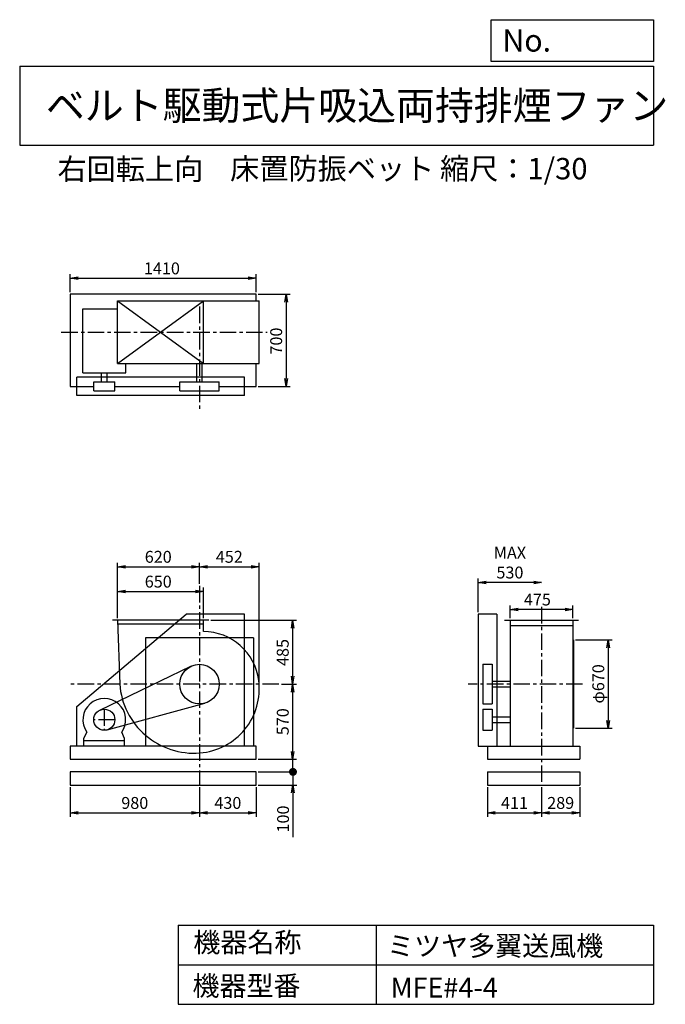
# Model space of a CAD drawing. Extents: x 750 to 5641, y 900 to 8360.
import ezdxf

# ---------------------------------------------------------------- set-up
doc = ezdxf.new("R2010")
doc.units = 0
doc.header["$LTSCALE"] = 100
doc.header["$MEASUREMENT"] = 0
doc.linetypes.add('CENTER', pattern=[2, 1.25, -0.25, 0.25, -0.25])
doc.layers.get('0').update_dxf_attribs({"linetype": 'CONTINUOUS'})
doc.layers.get('DEFPOINTS').update_dxf_attribs({"linetype": 'CONTINUOUS'})
for name, color, linetype in [('1', 4, 'CONTINUOUS'), ('2', 3, 'CENTER'), ('3', 2, 'CONTINUOUS'), ('4', 7, 'CONTINUOUS')]:
    doc.layers.add(name, color=color, linetype=linetype)
doc.layers.get('0').off()
doc.styles.get("Standard").update_dxf_attribs({"font": 'simplex.shx', "bigfont": 'extfont.shx'})
doc.dimstyles.new('IGA', dxfattribs={"dimscale": 2, "dimtxt": 3, "dimasz": 2, "dimexe": 1, "dimexo": 0.5, "dimgap": 1, "dimtad": 1, "dimdec": 1, "dimdsep": 46, "dimtxsty": 'Standard', "dimblk1": 'OPEN', "dimblk2": 'OPEN', "dimsah": 1, "dimcen": 0, "dimadec": 0, "dimazin": 0, "dimtp": 1, "dimtm": 1, "dimtfac": 10, "dimtdec": 0, "dimtofl": 0, "dimtmove": 2, "dimatfit": 3, "dimldrblk": 'OPEN', "dimfxl": 0, "dimtolj": 1, "dimarcsym": 0})

# ---------------------------------------------------------------- blocks, each defined once
blk = doc.blocks.new('_OPEN')
at = {"color": 0, "linetype": 'ByBlock'}
for p, q in [((-1, 0.166667), (0, 0)), ((0, 0), (-1, -0.166667)), ((0, 0), (-1, 0))]:
    blk.add_line(p, q, dxfattribs=at)
blk = doc.blocks.new('*D1')
at = {"layer": '3', "color": 0, "linetype": 'Continuous'}
for p, q in [((1491.833651, 3826.064495), (1491.833651, 4057.432488)), ((2141.833651, 3826.064495), (2141.833651, 4057.432488)), ((1551.833651, 4027.432488), (2081.833651, 4027.432488))]:
    blk.add_line(p, q, dxfattribs=at)
at = {"layer": 'DEFPOINTS', "color": 0, "linetype": 'Continuous'}
for p in [(2141.833651, 4027.432488), (1491.833651, 3811.064495), (2141.833651, 3811.064495)]:
    blk.add_point(p, dxfattribs=at)
at = {"layer": '3', "color": 0, "linetype": 'Continuous', "xscale": 60, "yscale": 60, "zscale": 60, "rotation": 180}
blk.add_blockref('_OPEN', (1491.833651, 4027.432488), dxfattribs=at)
at = {"layer": '3', "color": 0, "linetype": 'Continuous', "xscale": 60, "yscale": 60, "zscale": 60}
blk.add_blockref('_OPEN', (2141.833651, 4027.432488), dxfattribs=at)
at = {"layer": '3', "color": 0, "linetype": 'Continuous', "insert": (1799.553272, 4102.432488), "char_height": 90, "attachment_point": 5}
blk.add_mtext('\\A1;650', dxfattribs=at)
blk = doc.blocks.new('*D2')
at = {"layer": '3', "color": 0, "linetype": 'Continuous'}
for p, q in [((1491.833651, 3826.064495), (1491.833651, 4245.40996)), ((1551.833651, 4215.40996), (2051.833651, 4215.40996)), ((2111.833651, 4085.466564), (2111.833651, 4245.40996))]:
    blk.add_line(p, q, dxfattribs=at)
at = {"layer": 'DEFPOINTS', "color": 0, "linetype": 'Continuous'}
for p in [(2111.833651, 4215.40996), (2111.833651, 4070.466564), (1491.833651, 3811.064495)]:
    blk.add_point(p, dxfattribs=at)
at = {"layer": '3', "color": 0, "linetype": 'Continuous', "xscale": 60, "yscale": 60, "zscale": 60, "rotation": 180}
blk.add_blockref('_OPEN', (1491.833651, 4215.40996), dxfattribs=at)
at = {"layer": '3', "color": 0, "linetype": 'Continuous', "xscale": 60, "yscale": 60, "zscale": 60}
blk.add_blockref('_OPEN', (2111.833651, 4215.40996), dxfattribs=at)
at = {"layer": '3', "color": 0, "linetype": 'Continuous', "insert": (1799.553272, 4290.40996), "char_height": 90, "attachment_point": 5}
blk.add_mtext('\\A1;620', dxfattribs=at)
blk = doc.blocks.new('*D3')
at = {"layer": '3', "color": 0, "linetype": 'Continuous'}
for p, q in [((2196.833651, 3811.064495), (2847.791802, 3811.064495)), ((2817.791802, 3751.064495), (2817.791802, 3386.064495)), ((2732.692776, 3326.064495), (2847.791802, 3326.064495))]:
    blk.add_line(p, q, dxfattribs=at)
at = {"layer": 'DEFPOINTS', "color": 0, "linetype": 'Continuous'}
for p in [(2181.833651, 3811.064495), (2717.692776, 3326.064495), (2817.791802, 3326.064495)]:
    blk.add_point(p, dxfattribs=at)
at = {"layer": '3', "color": 0, "linetype": 'Continuous', "xscale": 60, "yscale": 60, "zscale": 60}
for p, rotation in [((2817.791802, 3811.064495), 90), ((2817.791802, 3326.064495), 270)]:
    blk.add_blockref('_OPEN', p, dxfattribs=dict(at, rotation=rotation))
at = {"layer": '3', "color": 0, "linetype": 'Continuous', "insert": (2742.791802, 3565.567569), "char_height": 90, "attachment_point": 5, "rotation": 90}
blk.add_mtext('\\A1;485', dxfattribs=at)
blk = doc.blocks.new('*D4')
at = {"layer": '3', "color": 0, "linetype": 'Continuous'}
for p, q in [((2817.791802, 3266.064495), (2817.791802, 2816.064495)), ((2556.833651, 2756.064495), (2847.791802, 2756.064495))]:
    blk.add_line(p, q, dxfattribs=at)
at = {"layer": 'DEFPOINTS', "color": 0, "linetype": 'Continuous'}
for p in [(2717.692776, 3326.064495), (2541.833651, 2756.064495), (2817.791802, 2756.064495)]:
    blk.add_point(p, dxfattribs=at)
at = {"layer": '3', "color": 0, "linetype": 'Continuous', "xscale": 60, "yscale": 60, "zscale": 60}
for p, rotation in [((2817.791802, 3326.064495), 90), ((2817.791802, 2756.064495), 270)]:
    blk.add_blockref('_OPEN', p, dxfattribs=dict(at, rotation=rotation))
at = {"layer": '3', "color": 0, "linetype": 'Continuous', "insert": (2742.791802, 3041.064495), "char_height": 90, "attachment_point": 5, "rotation": 90}
blk.add_mtext('\\A1;570', dxfattribs=at)
blk = doc.blocks.new('*D5')
at = {"layer": '3', "color": 0, "linetype": 'Continuous'}
for p, q in [((4466.193211, 3826.064495), (4466.193211, 3921.763806)), ((4881.193211, 3891.763806), (4526.193211, 3891.763806)), ((4941.193211, 3826.064495), (4941.193211, 3921.763806))]:
    blk.add_line(p, q, dxfattribs=at)
at = {"layer": 'DEFPOINTS', "color": 0, "linetype": 'Continuous'}
for p in [(4466.193211, 3891.763806), (4466.193211, 3811.064495), (4941.193211, 3811.064495)]:
    blk.add_point(p, dxfattribs=at)
at = {"layer": '3', "color": 0, "linetype": 'Continuous', "xscale": 60, "yscale": 60, "zscale": 60, "rotation": 180}
blk.add_blockref('_OPEN', (4466.193211, 3891.763806), dxfattribs=at)
at = {"layer": '3', "color": 0, "linetype": 'Continuous', "xscale": 60, "yscale": 60, "zscale": 60}
blk.add_blockref('_OPEN', (4941.193211, 3891.763806), dxfattribs=at)
at = {"layer": '3', "color": 0, "linetype": 'Continuous', "insert": (4671.907497, 3966.763806), "char_height": 90, "attachment_point": 5}
blk.add_mtext('\\A1;475', dxfattribs=at)
blk = doc.blocks.new('*D6')
at = {"layer": '3', "color": 0, "linetype": 'Continuous'}
for p, q in [((4959.693211, 3661.064495), (5238.170473, 3661.064495)), ((5208.170473, 3601.064495), (5208.170473, 3051.064495)), ((4959.693211, 2991.064495), (5238.170473, 2991.064495))]:
    blk.add_line(p, q, dxfattribs=at)
at = {"layer": 'DEFPOINTS', "color": 0, "linetype": 'Continuous'}
for p in [(4944.693211, 3661.064495), (4944.693211, 2991.064495), (5208.170473, 2991.064495)]:
    blk.add_point(p, dxfattribs=at)
at = {"layer": '3', "color": 0, "linetype": 'Continuous', "xscale": 60, "yscale": 60, "zscale": 60}
for p, rotation in [((5208.170473, 3661.064495), 90), ((5208.170473, 2991.064495), 270)]:
    blk.add_blockref('_OPEN', p, dxfattribs=dict(at, rotation=rotation))
at = {"layer": '3', "color": 0, "linetype": 'Continuous', "insert": (5133.170473, 3327.83135), "char_height": 90, "attachment_point": 5, "rotation": 90}
blk.add_mtext('\\A1;φ670', dxfattribs=at)
blk = doc.blocks.new('*D7')
at = {"layer": '3', "color": 0, "linetype": 'Continuous'}
for p, q in [((4223.693211, 3871.064495), (4223.693211, 4126.32754)), ((4643.693211, 4096.32754), (4283.693211, 4096.32754))]:
    blk.add_line(p, q, dxfattribs=at)
at = {"layer": 'DEFPOINTS', "color": 0, "linetype": 'Continuous'}
for p in [(4223.693211, 4096.32754), (4703.693211, 4031.672338), (4223.693211, 3856.064495)]:
    blk.add_point(p, dxfattribs=at)
at = {"layer": '3', "color": 0, "linetype": 'Continuous', "xscale": 60, "yscale": 60, "zscale": 60, "rotation": 180}
blk.add_blockref('_OPEN', (4223.693211, 4096.32754), dxfattribs=at)
at = {"layer": '3', "color": 0, "linetype": 'Continuous', "xscale": 60, "yscale": 60, "zscale": 60}
blk.add_blockref('_OPEN', (4703.693211, 4096.32754), dxfattribs=at)
at = {"layer": '3', "color": 0, "linetype": 'Continuous', "insert": (4463.693211, 4246.32754), "char_height": 90, "attachment_point": 5}
blk.add_mtext('\\A1;MAX\\P530', dxfattribs=at)
blk = doc.blocks.new('*D8')
at = {"layer": '3', "color": 0, "linetype": 'Continuous'}
for p, q in [((1131.833651, 6295.905169), (1131.833651, 6430.697178)), ((2541.833651, 6295.905169), (2541.833651, 6430.697178)), ((1191.833651, 6400.697178), (2481.833651, 6400.697178))]:
    blk.add_line(p, q, dxfattribs=at)
at = {"layer": 'DEFPOINTS', "color": 0, "linetype": 'Continuous'}
for p in [(2541.833651, 6400.697178), (1131.833651, 6280.905169), (2541.833651, 6280.905169)]:
    blk.add_point(p, dxfattribs=at)
at = {"layer": '3', "color": 0, "linetype": 'Continuous', "xscale": 60, "yscale": 60, "zscale": 60, "rotation": 180}
blk.add_blockref('_OPEN', (1131.833651, 6400.697178), dxfattribs=at)
at = {"layer": '3', "color": 0, "linetype": 'Continuous', "xscale": 60, "yscale": 60, "zscale": 60}
blk.add_blockref('_OPEN', (2541.833651, 6400.697178), dxfattribs=at)
at = {"layer": '3', "color": 0, "linetype": 'Continuous', "insert": (1827.222822, 6475.697178), "char_height": 90, "attachment_point": 5}
blk.add_mtext('\\A1;1410', dxfattribs=at)
blk = doc.blocks.new('*D9')
at = {"layer": '3', "color": 0, "linetype": 'Continuous'}
for p, q in [((2556.833651, 6280.905169), (2797.986648, 6280.905169)), ((2767.986648, 6220.905169), (2767.986648, 5640.905169)), ((2556.833651, 5580.905169), (2797.986648, 5580.905169))]:
    blk.add_line(p, q, dxfattribs=at)
at = {"layer": 'DEFPOINTS', "color": 0, "linetype": 'Continuous'}
for p in [(2541.833651, 6280.905169), (2541.833651, 5580.905169), (2767.986648, 5580.905169)]:
    blk.add_point(p, dxfattribs=at)
at = {"layer": '3', "color": 0, "linetype": 'Continuous', "xscale": 60, "yscale": 60, "zscale": 60}
for p, rotation in [((2767.986648, 6280.905169), 90), ((2767.986648, 5580.905169), 270)]:
    blk.add_blockref('_OPEN', p, dxfattribs=dict(at, rotation=rotation))
at = {"layer": '3', "color": 0, "linetype": 'Continuous', "insert": (2692.986648, 5925.224721), "char_height": 90, "attachment_point": 5, "rotation": 90}
blk.add_mtext('\\A1;700', dxfattribs=at)
blk = doc.blocks.new('*D10')
at = {"layer": '3', "color": 0, "linetype": 'Continuous', "lineweight": -2}
for p, q in [((2171.8, 4215.4), (2503.8, 4215.4)), ((2563.8, 3341.1), (2563.8, 4245.4))]:
    blk.add_line(p, q, dxfattribs=at)
at = {"layer": 'DEFPOINTS', "color": 0, "linetype": 'Continuous'}
for p in [(2563.8, 4215.4), (2111.8, 4070.5), (2563.8, 3326.1)]:
    blk.add_point(p, dxfattribs=at)
at = {"layer": '3', "color": 0, "linetype": 'Continuous', "lineweight": -2, "xscale": 60, "yscale": 60, "zscale": 60, "rotation": 180}
blk.add_blockref('_OPEN', (2111.8, 4215.4), dxfattribs=at)
at = {"layer": '3', "color": 0, "linetype": 'Continuous', "lineweight": -2, "xscale": 60, "yscale": 60, "zscale": 60}
blk.add_blockref('_OPEN', (2563.8, 4215.4), dxfattribs=at)
at = {"layer": '3', "color": 0, "linetype": 'Continuous', "insert": (2337.8, 4290.4), "char_height": 90, "attachment_point": 5}
blk.add_mtext('\\A1;452', dxfattribs=at)
blk = doc.blocks.new('*D11')
at = {"color": 0, "linetype": 'ByBlock'}
for p, q in [((4703.7, 4046.7), (4703.7, 4126.3)), ((4944.7, 3676.1), (4944.7, 4126.3)), ((4763.7, 4096.3), (4884.7, 4096.3))]:
    blk.add_line(p, q, dxfattribs=at)
at = {"layer": 'DEFPOINTS', "color": 0, "linetype": 'ByBlock'}
for p in [(4703.7, 4031.7), (4944.7, 4096.3), (4944.7, 3661.1)]:
    blk.add_point(p, dxfattribs=at)
at = {"color": 0, "linetype": 'ByBlock', "xscale": 60, "yscale": 60, "zscale": 60, "rotation": 180}
blk.add_blockref('_OPEN', (4703.7, 4096.3), dxfattribs=at)
at = {"color": 0, "linetype": 'ByBlock', "xscale": 60, "yscale": 60, "zscale": 60}
blk.add_blockref('_OPEN', (4944.7, 4096.3), dxfattribs=at)
at = {"color": 0, "linetype": 'ByBlock', "insert": (4819.5, 4190.5), "char_height": 90, "attachment_point": 5}
blk.add_mtext('\\A1;241', dxfattribs=at)
blk = doc.blocks.new('*D12')
at = {"layer": '3', "color": 0}
for p, q in [((1131.8, 2546.1), (1131.8, 2320.7)), ((2111.8, 2546.1), (2111.8, 2320.7)), ((1191.8, 2350.7), (2051.8, 2350.7))]:
    blk.add_line(p, q, dxfattribs=at)
at = {"layer": 'DEFPOINTS', "color": 0}
for p in [(1131.8, 2561.1), (2111.8, 2561.1), (2111.8, 2350.7)]:
    blk.add_point(p, dxfattribs=at)
at = {"layer": '3', "color": 0, "xscale": 60, "yscale": 60, "zscale": 60, "rotation": 180}
blk.add_blockref('_OPEN', (1131.8, 2350.7), dxfattribs=at)
at = {"layer": '3', "color": 0, "xscale": 60, "yscale": 60, "zscale": 60}
blk.add_blockref('_OPEN', (2111.8, 2350.7), dxfattribs=at)
at = {"layer": '3', "color": 0, "insert": (1621.8, 2425.7), "char_height": 90, "attachment_point": 5}
blk.add_mtext('\\A1;980', dxfattribs=at)
blk = doc.blocks.new('*D13')
at = {"layer": '3', "color": 0}
for p, q in [((2111.8, 2546.1), (2111.8, 2320.7)), ((2541.8, 2546.1), (2541.8, 2320.7)), ((2171.8, 2350.7), (2481.8, 2350.7))]:
    blk.add_line(p, q, dxfattribs=at)
at = {"layer": 'DEFPOINTS', "color": 0}
for p in [(2111.8, 2561.1), (2541.8, 2561.1), (2541.8, 2350.7)]:
    blk.add_point(p, dxfattribs=at)
at = {"layer": '3', "color": 0, "xscale": 60, "yscale": 60, "zscale": 60, "rotation": 180}
blk.add_blockref('_OPEN', (2111.8, 2350.7), dxfattribs=at)
at = {"layer": '3', "color": 0, "xscale": 60, "yscale": 60, "zscale": 60}
blk.add_blockref('_OPEN', (2541.8, 2350.7), dxfattribs=at)
at = {"layer": '3', "color": 0, "insert": (2326.8, 2425.7), "char_height": 90, "attachment_point": 5}
blk.add_mtext('\\A1;430', dxfattribs=at)
blk = doc.blocks.new('*D14')
at = {"layer": '3', "color": 0}
for p, q in [((4292.7, 2546.1), (4292.7, 2320.7)), ((4703.7, 2546.1), (4703.7, 2320.7)), ((4352.7, 2350.7), (4643.7, 2350.7))]:
    blk.add_line(p, q, dxfattribs=at)
at = {"layer": 'DEFPOINTS', "color": 0}
for p in [(4292.7, 2561.1), (4703.7, 2561.1), (4703.7, 2350.7)]:
    blk.add_point(p, dxfattribs=at)
at = {"layer": '3', "color": 0, "xscale": 60, "yscale": 60, "zscale": 60, "rotation": 180}
blk.add_blockref('_OPEN', (4292.7, 2350.7), dxfattribs=at)
at = {"layer": '3', "color": 0, "xscale": 60, "yscale": 60, "zscale": 60}
blk.add_blockref('_OPEN', (4703.7, 2350.7), dxfattribs=at)
at = {"layer": '3', "color": 0, "insert": (4498.2, 2425.7), "char_height": 90, "attachment_point": 5}
blk.add_mtext('\\A1;411', dxfattribs=at)
blk = doc.blocks.new('*D15')
at = {"layer": '3', "color": 0}
for p, q in [((4703.7, 2546.1), (4703.7, 2320.7)), ((4992.7, 2546.1), (4992.7, 2320.7)), ((4763.7, 2350.7), (4932.7, 2350.7))]:
    blk.add_line(p, q, dxfattribs=at)
at = {"layer": 'DEFPOINTS', "color": 0}
for p in [(4703.7, 2561.1), (4992.7, 2561.1), (4992.7, 2350.7)]:
    blk.add_point(p, dxfattribs=at)
at = {"layer": '3', "color": 0, "xscale": 60, "yscale": 60, "zscale": 60, "rotation": 180}
blk.add_blockref('_OPEN', (4703.7, 2350.7), dxfattribs=at)
at = {"layer": '3', "color": 0, "xscale": 60, "yscale": 60, "zscale": 60}
blk.add_blockref('_OPEN', (4992.7, 2350.7), dxfattribs=at)
at = {"layer": '3', "color": 0, "insert": (4848.2, 2425.7), "char_height": 90, "attachment_point": 5}
blk.add_mtext('\\A1;289', dxfattribs=at)
blk = doc.blocks.new('_DOT')
at = {"color": 0, "linetype": 'ByBlock'}
blk.add_line((-0.5, 0), (-1, 0), dxfattribs=at)
at = {"color": 0, "linetype": 'ByBlock', "const_width": 0.5}
blk.add_lwpolyline([(-0.25, 0, 1), (0.25, 0, 1)], format="xyb", close=True, dxfattribs=at)
blk = doc.blocks.new('*D17')
at = {"layer": '3', "color": 0}
for p, q in [((2820, 2721.1), (2820, 2781.1)), ((2556.8, 2661.1), (2850, 2661.1)), ((2820, 2661.1), (2820, 2561.1)), ((2556.8, 2561.1), (2850, 2561.1)), ((2820, 2501.1), (2820, 2166.8))]:
    blk.add_line(p, q, dxfattribs=at)
at = {"layer": 'DEFPOINTS', "color": 0}
for p in [(2541.8, 2661.1), (2541.8, 2561.1), (2820, 2561.1)]:
    blk.add_point(p, dxfattribs=at)
at = {"layer": '3', "color": 0, "xscale": 60, "yscale": 60, "zscale": 60}
for name, p, rotation in [('_DOT', (2820, 2661.1), 270), ('_OPEN', (2820, 2561.1), 90)]:
    blk.add_blockref(name, p, dxfattribs=dict(at, rotation=rotation))
at = {"layer": '3', "color": 0, "insert": (2745, 2303.9), "char_height": 90, "attachment_point": 5, "rotation": 90}
blk.add_mtext('\\A1;100', dxfattribs=at)
blk = doc.blocks.new('*D18')
at = {"color": 0, "linetype": 'ByBlock'}
for p, q in [((2820, 2816.1), (2820, 2876.1)), ((2556.8, 2756.1), (2850, 2756.1)), ((2820, 2661.1), (2820, 2756.1)), ((2556.8, 2661.1), (2850, 2661.1)), ((2820, 2601.1), (2820, 2541.1))]:
    blk.add_line(p, q, dxfattribs=at)
at = {"layer": 'DEFPOINTS', "color": 0, "linetype": 'ByBlock'}
for p in [(2541.8, 2756.1), (2820, 2756.1), (2541.8, 2661.1)]:
    blk.add_point(p, dxfattribs=at)
at = {"color": 0, "linetype": 'ByBlock', "xscale": 60, "yscale": 60, "zscale": 60}
for name, p, rotation in [('_OPEN', (2820, 2756.1), 270), ('_DOT', (2820, 2661.1), 90)]:
    blk.add_blockref(name, p, dxfattribs=dict(at, rotation=rotation))
at = {"color": 0, "linetype": 'ByBlock', "insert": (2963.5, 2708.6), "char_height": 90, "attachment_point": 5, "rotation": 90}
blk.add_mtext('\\A1;(95)', dxfattribs=at)

msp = doc.modelspace()

# ---------------------------------------------------------------- linework, layer by layer
at = {"layer": '1', "linetype": 'Continuous'}
for p, q in [((1131.833651, 6280.905169), (1131.833651, 5580.905169)), ((2541.833651, 6280.905169), (1131.833651, 6280.905169)), ((2541.833651, 6229.405169), (2541.833651, 6280.905169)), ((1491.833651, 6229.405169), (2565.088098, 6229.405169)), ((1491.833651, 5754.405169), (2141.833651, 6229.405169)), ((1491.833651, 6229.405169), (2141.833651, 5754.405169)), ((1491.833651, 5754.405169), (1491.833651, 6229.405169)), ((2141.833651, 5754.405169), (2141.833651, 6229.405169)), ((2565.088098, 5754.405169), (2565.088098, 6229.405169)), ((1228.98476, 5683.637086), (1228.98476, 6168.637086)), ((1228.98476, 6168.637086), (1491.833651, 6168.637086)), ((1491.833651, 5754.405169), (2565.088098, 5754.405169)), ((1552.98476, 5683.637086), (1552.98476, 5754.405169)), ((2090.833651, 5616.905169), (2090.833651, 5754.405169)), ((2132.833651, 5616.905169), (2132.833651, 5754.405169)), ((2541.833651, 5580.905169), (2541.833651, 5754.405169)), ((1228.98476, 5683.637086), (1552.98476, 5683.637086)), ((1369.98476, 5616.905169), (1369.98476, 5683.637086)), ((1411.98476, 5616.905169), (1411.98476, 5683.637086)), ((2451.833651, 5651.905169), (1181.833651, 5651.905169)), ((1181.833651, 5511.905169), (1181.833651, 5651.905169)), ((1310.98476, 5616.905169), (1470.98476, 5616.905169)), ((1310.98476, 5546.905169), (1310.98476, 5616.905169)), ((1470.98476, 5546.905169), (1470.98476, 5616.905169)), ((1961.833651, 5616.905169), (2261.833651, 5616.905169)), ((1961.833651, 5546.905169), (1961.833651, 5616.905169)), ((2261.833651, 5546.905169), (2261.833651, 5616.905169)), ((2451.833651, 5511.905169), (2451.833651, 5651.905169)), ((1131.833651, 5580.905169), (1310.98476, 5580.905169)), ((1310.98476, 5546.905169), (1470.98476, 5546.905169)), ((1470.98476, 5580.905169), (1961.833651, 5580.905169)), ((1961.833651, 5546.905169), (2261.833651, 5546.905169)), ((2261.833651, 5580.905169), (2541.833651, 5580.905169)), ((2451.833651, 5511.905169), (1181.833651, 5511.905169)), ((1181.833651, 3156.064495), (2011.833651, 3856.064495)), ((2181.833651, 3811.064495), (1451.833651, 3811.064495)), ((1491.833651, 3811.064495), (1507.833651, 3326.064495)), ((2451.833651, 3856.064495), (2011.833651, 3856.064495)), ((2141.833651, 3724.794373), (2141.833651, 3811.064495)), ((2451.833651, 2856.064495), (2451.833651, 3856.064495)), ((4223.693211, 3856.064495), (4223.693211, 2856.064495)), ((4363.693211, 3856.064495), (4223.693211, 3856.064495)), ((4363.693211, 3856.064495), (4363.693211, 2856.064495)), ((4423.693211, 3811.064495), (4983.693211, 3811.064495)), ((4466.193211, 3811.064495), (4466.193211, 2856.064495)), ((4941.193211, 3811.064495), (4941.193211, 2856.064495)), ((2141.833651, 3781.064495), (1492.823342, 3781.064495)), ((4466.193211, 3771.064495), (4941.193211, 3771.064495)), ((2521.833651, 3676.064495), (1701.833651, 3676.064495)), ((4944.693211, 3661.064495), (4944.693211, 2991.064495)), ((1356.22734, 3128.119486), (2046.663489, 3461.167603)), ((4258.693211, 3476.064495), (4328.693211, 3476.064495)), ((4258.693211, 3476.064495), (4258.693211, 3176.064495)), ((4328.693211, 3476.064495), (4328.693211, 3176.064495)), ((4328.693211, 3347.064495), (4466.193211, 3347.064495)), ((4328.693211, 3305.064495), (4466.193211, 3305.064495)), ((1181.833651, 2856.064495), (1181.833651, 3156.064495)), ((1412.116538, 2978.905905), (2151.455736, 3181.392139)), ((4258.693211, 3176.064495), (4328.693211, 3176.064495)), ((4258.693211, 3136.064495), (4258.693211, 2976.064495)), ((4258.693211, 3136.064495), (4328.693211, 3136.064495)), ((4328.693211, 3136.064495), (4328.693211, 2976.064495)), ((4328.693211, 3077.064495), (4466.193211, 3077.064495)), ((4328.693211, 3035.064495), (4466.193211, 3035.064495)), ((1236.98476, 2914.064495), (1258.327094, 2963.080928)), ((1236.98476, 2856.064495), (1236.98476, 2914.064495)), ((1236.98476, 2896.064495), (1236.98476, 2914.064495)), ((1544.98476, 2914.064495), (1523.642425, 2963.080928)), ((1544.98476, 2856.064495), (1544.98476, 2914.064495)), ((4258.693211, 2976.064495), (4328.693211, 2976.064495)), ((2541.833651, 2856.064495), (1131.833651, 2856.064495)), ((1131.833651, 2856.064495), (1131.833651, 2756.064495)), ((1544.98476, 2896.064495), (1236.98476, 2896.064495)), ((2541.833651, 2856.064495), (1669.833651, 2856.064495)), ((2541.833651, 2756.064495), (2541.833651, 2856.064495)), ((4223.693211, 2856.064495), (4292.693211, 2856.064495)), ((4292.693211, 2856.064495), (4992.693211, 2856.064495)), ((4292.693211, 2856.064495), (4292.693211, 2756.064495)), ((4992.693211, 2856.064495), (4992.693211, 2756.064495)), ((1131.833651, 2756.064495), (2541.833651, 2756.064495)), ((4292.693211, 2756.064495), (4992.693211, 2756.064495)), ((2541.833651, 2661.064495), (1131.833651, 2661.064495)), ((1131.833651, 2661.064495), (1131.833651, 2561.064495)), ((2541.833651, 2561.064495), (2541.833651, 2661.064495)), ((4292.693211, 2661.064495), (4992.693211, 2661.064495)), ((4292.693211, 2661.064495), (4292.693211, 2561.064495)), ((4992.693211, 2661.064495), (4992.693211, 2561.064495)), ((1131.833651, 2561.064495), (2541.833651, 2561.064495)), ((4292.693211, 2561.064495), (4992.693211, 2561.064495))]:
    msp.add_line(p, q, dxfattribs=at)
at = {"layer": '1'}
for p, q in [((1701.833651, 3676.064495), (1701.833651, 2856.064495)), ((2521.833651, 3676.064495), (2521.833651, 2856.064495))]:
    msp.add_line(p, q, dxfattribs=at)
at = {"layer": '1', "linetype": 'Continuous'}
for centre, radius in [((2111.833651, 3326.064495), 150), ((1390.98476, 3056.064495), 80)]:
    msp.add_circle(centre, radius, dxfattribs=at)
for centre, radius, start, end in [((2138.833651, 3299.064495), 425.740448, 7.352379, 89.596259), ((2070.833651, 3367.064495), 564.490921, 184.165164, 274.513988), ((2076.833651, 3291.064495), 488.254447, 274.513988, 7.352379), ((1390.98476, 3056.064495), 162, 324.972283, 215.027717)]:
    msp.add_arc(centre, radius, start, end, dxfattribs=at)
at = {"layer": '2', "linetype": 'CENTER'}
for p, q in [((2111.833651, 6186.332996), (2111.833651, 5405.133199)), ((1065.340813, 5991.905169), (2624.105134, 5991.905169)), ((2111.833651, 4070.466564), (2111.833651, 2561.064495)), ((4703.693211, 3910.35245), (4703.693211, 2561.064495)), ((2713.568617, 3326.064495), (1133.965524, 3326.064495)), ((5014.483805, 3326.064495), (4146.74197, 3326.064495)), ((1390.98476, 3136.064495), (1390.98476, 2976.064495)), ((1470.98476, 3056.064495), (1310.98476, 3056.064495))]:
    msp.add_line(p, q, dxfattribs=at)
at = {"layer": '4', "linetype": 'Continuous'}
for p, q in [((4321.852267, 8043.790749), (4321.852267, 8359.956785)), ((4321.852267, 8359.956785), (5550, 8359.956785)), ((5550, 8359.956785), (5550, 8043.790749)), ((750, 8008.226263), (5550, 8008.226263)), ((750, 8008.226263), (750, 7408.226263)), ((5550, 8043.790749), (4321.852267, 8043.790749)), ((5550, 8008.226263), (5550, 7408.226263)), ((750, 7408.226263), (5550, 7408.226263)), ((1950, 1500), (1950, 900)), ((1950, 1500), (5550, 1500)), ((3450, 1500), (3450, 900)), ((5550, 1500), (5550, 900)), ((1950, 1200), (5550, 1200)), ((1950, 900), (5550, 900))]:
    msp.add_line(p, q, dxfattribs=at)

# ---------------------------------------------------------------- texts
for s, height, p in [('No.', 168, (4406.908678, 8118.183244)), ('ベルト駆動式片吸込両持排煙ファン', 216, (948.50278, 7601.642929)), ('右回転上向', 162, (1036.243299, 7146.958433)), ('床置防振ベット', 162, (2343.819795, 7150.286524)), ('縮尺：1/30', 162, (3933.888188, 7150.286524)), ('機器名称', 150, (2065.506243, 1294.629078)), ('ミツヤ多翼送風機', 150, (3533.036236, 1267.715307)), ('機器型番', 150, (2058.774318, 964.93547)), ('MFE#4-4', 150, (3559.963487, 951.478753))]:
    msp.add_text(s, height=height, dxfattribs=at).set_placement(p)

# ---------------------------------------------------------------- dimensions: what is measured, and where the dimension line sits
at = {"layer": '3', "linetype": 'Continuous'}
for base, p1, p2, override, picture, middle in [((2541.833651, 6400.697178), (1131.833651, 6280.905169), (2541.833651, 6280.905169), {"dimscale": 30, "dimdec": 0, "dimtofl": 1, "dimtmove": 0}, '*D8', (1827.222822, 6400.697178)), ((2111.833651, 4215.40996), (1491.833651, 3811.064495), (2111.833651, 4070.466564), {"dimscale": 30, "dimdec": 0, "dimtofl": 1, "dimtmove": 0}, '*D2', (1799.553272, 4215.40996)), ((4944.693211, 4096.32754), (4703.693211, 4031.672338), (4944.693211, 3661.064495), {"dimscale": 30, "dimdec": 0, "dimtofl": 1}, '*D11', (4819.508194, 4190.46681)), ((2141.833651, 4027.432488), (1491.833651, 3811.064495), (2141.833651, 3811.064495), {"dimscale": 30, "dimdec": 0, "dimtofl": 1, "dimtmove": 0}, '*D1', (1799.553272, 4027.432488)), ((4466.193211, 3891.763806), (4941.193211, 3811.064495), (4466.193211, 3811.064495), {"dimscale": 30, "dimdec": 0, "dimtofl": 1, "dimtmove": 0}, '*D5', (4671.907497, 3891.763806))]:
    dim = msp.add_linear_dim(base=base, p1=p1, p2=p2, dimstyle='IGA', override=override, dxfattribs=at)
    dim.commit()
    dim.dimension.update_dxf_attribs({"geometry": picture, "text_midpoint": middle, "dimtype": 160})
for base, p1, p2, override, picture, middle in [((2767.986648, 5580.905169), (2541.833651, 6280.905169), (2541.833651, 5580.905169), {"dimscale": 30, "dimdec": 0, "dimtofl": 1, "dimtmove": 0}, '*D9', (2767.986648, 5925.224721)), ((2817.791802, 3326.064495), (2181.833651, 3811.064495), (2717.692776, 3326.064495), {"dimscale": 30, "dimdec": 0, "dimtofl": 1, "dimtmove": 0}, '*D3', (2817.791802, 3565.567569)), ((5208.170473, 2991.064495), (4944.693211, 3661.064495), (4944.693211, 2991.064495), {"dimscale": 30, "dimdec": 0, "dimpost": 'φ<>', "dimtofl": 1, "dimtmove": 0}, '*D6', (5208.170473, 3327.83135))]:
    dim = msp.add_linear_dim(base=base, p1=p1, p2=p2, angle=90, dimstyle='IGA', override=override, dxfattribs=at)
    dim.commit()
    dim.dimension.update_dxf_attribs({"geometry": picture, "text_midpoint": middle, "dimtype": 160})
dim = msp.add_linear_dim(base=(2563.832013, 4215.40996), p1=(2111.833651, 4070.466564), p2=(2563.832013, 3326.064495), dimstyle='IGA', override={"dimscale": 30, "dimdec": 0, "dimse1": 1, "dimtofl": 1, "dimtmove": 1}, dxfattribs=at)
dim.commit()
dim.dimension.update_dxf_attribs({"geometry": '*D10', "text_midpoint": (2337.832832, 4290.40996)})
dim = msp.add_linear_dim(base=(4223.693211, 4096.32754), p1=(4703.693211, 4031.672338), p2=(4223.693211, 3856.064495), text='MAX\\P530', dimstyle='IGA', override={"dimscale": 30, "dimdec": 0, "dimse1": 1, "dimtofl": 1, "dimtmove": 1}, dxfattribs=at)
dim.commit()
dim.dimension.update_dxf_attribs({"geometry": '*D7', "text_midpoint": (4463.693211, 4246.32754)})
dim = msp.add_linear_dim(base=(2817.791802, 2756.064495), p1=(2717.692776, 3326.064495), p2=(2541.833651, 2756.064495), angle=90, dimstyle='IGA', override={"dimscale": 30, "dimdec": 0, "dimse1": 1, "dimtofl": 1, "dimtmove": 1}, dxfattribs=at)
dim.commit()
dim.dimension.update_dxf_attribs({"geometry": '*D4', "text_midpoint": (2742.791802, 3041.064495)})
at = {"layer": '3'}
for base, p2, override, picture, middle in [((2819.973257, 2756.064495), (2541.833651, 2756.064495), {"dimscale": 30, "dimdec": 0, "dimpost": '(<>)', "dimblk1": 'DOT', "dimtofl": 1}, '*D18', (2963.544686, 2708.564495)), ((2819.973257, 2561.064495), (2541.833651, 2561.064495), {"dimscale": 30, "dimdec": 0, "dimblk1": 'DOT', "dimtofl": 1, "dimtmove": 0}, '*D17', (2744.973257, 2303.921638))]:
    dim = msp.add_linear_dim(base=base, p1=(2541.833651, 2661.064495), p2=p2, angle=90, dimstyle='IGA', override=override, dxfattribs=at)
    dim.commit()
    dim.dimension.update_dxf_attribs({"geometry": picture, "text_midpoint": middle})
for base, p1, p2, picture, middle in [((2111.833651, 2350.683676), (1131.833651, 2561.064495), (2111.833651, 2561.064495), '*D12', (1621.833651, 2425.683676)), ((2541.833651, 2350.683676), (2111.833651, 2561.064495), (2541.833651, 2561.064495), '*D13', (2326.833651, 2425.683676)), ((4703.693211, 2350.683676), (4292.693211, 2561.064495), (4703.693211, 2561.064495), '*D14', (4498.193211, 2425.683676)), ((4992.693211, 2350.683676), (4703.693211, 2561.064495), (4992.693211, 2561.064495), '*D15', (4848.193211, 2425.683676))]:
    dim = msp.add_linear_dim(base=base, p1=p1, p2=p2, dimstyle='IGA', override={"dimscale": 30, "dimdec": 0, "dimtofl": 1, "dimtmove": 0}, dxfattribs=at)
    dim.commit()
    dim.dimension.update_dxf_attribs({"geometry": picture, "text_midpoint": middle})

doc.saveas('drawing.dxf')
